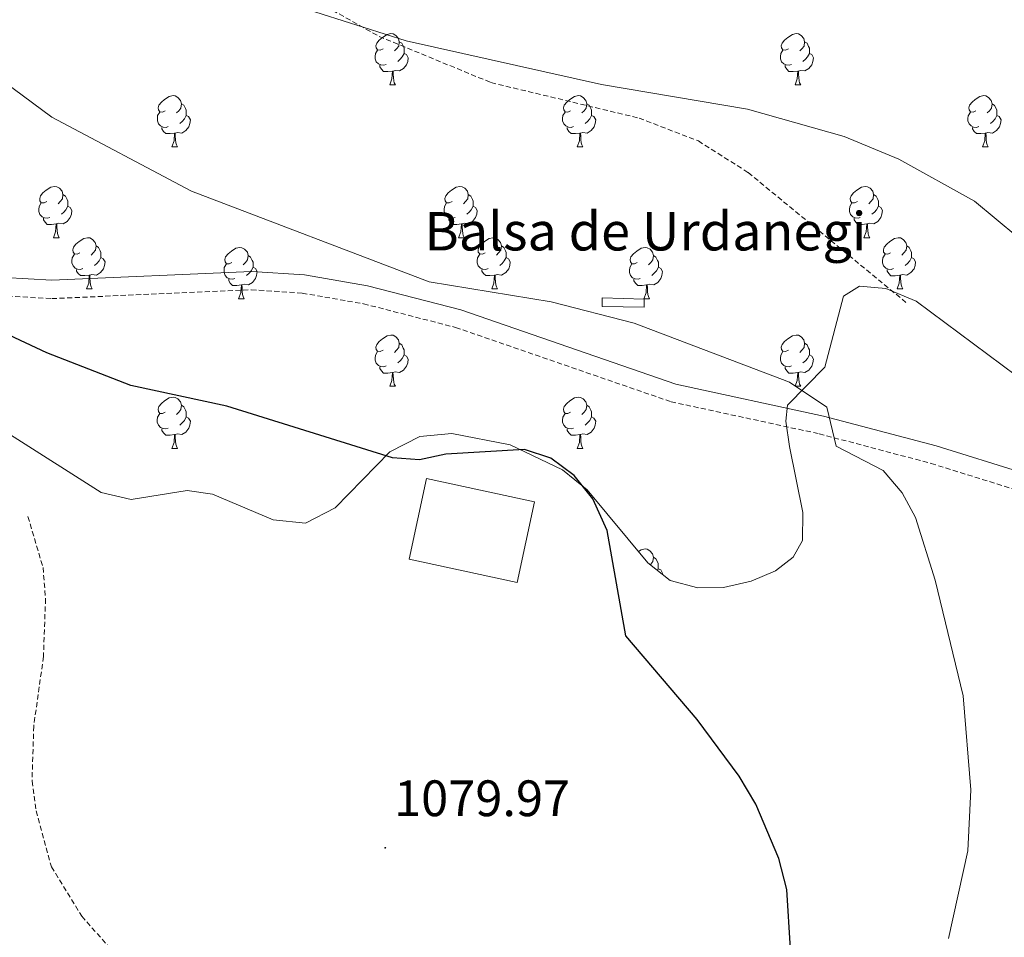
# Model space of a CAD drawing. Units: metres. Extents: x 585951 to 590444, y 4740143 to 4743170.
# Drawn here: x 588211 to 588403, y 4742213 to 4742392 of the extents above; entities that cross this region are included whole.
import ezdxf
from ezdxf.enums import TextEntityAlignment as Align

# ---------------------------------------------------------------- set-up
doc = ezdxf.new("R2010")
doc.units = ezdxf.units.M
doc.header["$MEASUREMENT"] = 0
doc.linetypes.add('TRAZOSX2', pattern=[1.5, 1, -0.5])
for name, color, linetype, lineweight in [('Carátula', 7, 'Continuous', 5), ('Level 12', 142, 'Continuous', 0), ('Level 13', 5, 'Continuous', 0), ('Level 21', 19, 'Continuous', 0), ('Level 35', 92, 'Continuous', 0), ('Level 36', 19, 'Continuous', 40), ('Level 4', 36, 'Continuous', 30), ('Level 41', 19, 'Continuous', 0), ('Level 43', 5, 'Continuous', 0), ('Level 5', 36, 'Continuous', 0), ('Level 51', 142, 'Continuous', 0), ('Level 7', 19, 'Continuous', 0)]:
    doc.layers.add(name, color=color, linetype=linetype, lineweight=lineweight)
doc.styles.add('Arial', font='ARIAL.TTF', dxfattribs={"height": 0.2})

# ---------------------------------------------------------------- blocks, each defined once
blk = doc.blocks.new('5PATER')
at = {"layer": 'Carátula', "linetype": 'Continuous', "lineweight": 5}
h = blk.add_hatch(color=250, dxfattribs=at)
edge = h.paths.add_edge_path()
edge.add_ellipse((0, 0), major_axis=(-1.33, -1.34), ratio=0.999422, start_angle=0, end_angle=360)

msp = doc.modelspace()

# ---------------------------------------------------------------- linework, layer by layer
at = {"layer": 'Level 12', "color": 142, "linetype": 'Continuous', "lineweight": 0}
msp.add_polyline3d([(588286.86, 4742286.8, 1074.15), (588290.26, 4742302.55, 1074.15), (588311.38, 4742297.99, 1074.29), (588307.98, 4742282.23, 1074.29), (588286.86, 4742286.8, 1074.15)], dxfattribs=at)
at = {"layer": 'Level 13', "color": 5, "linetype": 'Continuous', "lineweight": 0}
msp.add_polyline3d([(588332.87, 4742336.06, 1069.58), (588324.66, 4742336.21, 1069.81), (588324.61, 4742337.92, 1069.6), (588332.82, 4742337.67, 1069.4), (588332.87, 4742336.06, 1069.58)], close=True, dxfattribs=at)
at = {"layer": 'Level 21', "color": 19, "linetype": 'TRAZOSX2', "lineweight": 0}
for points in [[(588144.93, 4742564.98, 1058.09), (588145.84, 4742554.77, 1058.19), (588152.05, 4742532.18, 1058.64), (588162.14, 4742510.3, 1059.05), (588172.69, 4742489.91, 1059.33), (588180.93, 4742476.44, 1059.67), (588203.21, 4742446.33, 1061.8), (588221.23, 4742427.78, 1062.22), (588229.49, 4742420.96, 1062.36), (588254.86, 4742403.73, 1063.32), (588280.97, 4742389.05, 1064.43), (588302.86, 4742380.02, 1064.98), (588331.87, 4742373.06, 1065.1), (588343.45, 4742368.59, 1065.53), (588353.2, 4742362.42, 1065.8), (588384.22, 4742336.89, 1066.36)], [(588197.75, 4742338.84, 1075.12), (588216.9, 4742337.75, 1073.8), (588255.96, 4742339.49, 1071.72), (588265.93, 4742338.82, 1071.32), (588277.93, 4742336.73, 1071.1), (588295.94, 4742332.12, 1070.9), (588338.1, 4742317.57, 1070.94), (588367.09, 4742311.3, 1070.43), (588388.99, 4742305.51, 1069.33), (588405.94, 4742300.22, 1068.28), (588415.17, 4742296.43, 1067.73), (588450.28, 4742277.55, 1064.9), (588489.13, 4742261.84, 1060.64), (588497.89, 4742257.18, 1059.49), (588513.11, 4742247.46, 1057.54), (588524.64, 4742237.98, 1056.16), (588535.35, 4742225.95, 1054.88), (588606.84, 4742131.57, 1045.94)], [(588212.24, 4742295.12, 1076.73), (588215.2, 4742285.13, 1076.92), (588215.69, 4742279.01, 1077.54), (588215.28, 4742267.71, 1078), (588213.38, 4742254.09, 1077.7), (588213.05, 4742243.35, 1077.29), (588213.87, 4742237.51, 1076.73), (588216.84, 4742226.58, 1076.73), (588222.78, 4742216.91, 1077.01), (588233.6, 4742204.68, 1077.42)]]:
    msp.add_polyline3d(points, dxfattribs=at)
at = {"layer": 'Level 21', "color": 19, "linetype": 'Continuous', "lineweight": 0}
msp.add_polyline3d([(588609.75, 4742133.66, 1045.94), (588538.12, 4742228.23, 1054.88), (588527.13, 4742240.57, 1056.16), (588515.22, 4742250.36, 1057.54), (588499.7, 4742260.28, 1059.49), (588490.65, 4742265.09, 1060.64), (588451.8, 4742280.8, 1064.9), (588416.71, 4742299.67, 1067.73), (588407.16, 4742303.59, 1068.28), (588389.98, 4742308.96, 1069.33), (588367.93, 4742314.78, 1070.43), (588339.07, 4742321.03, 1070.94), (588296.97, 4742335.55, 1070.9), (588278.68, 4742340.24, 1071.1), (588266.36, 4742342.39, 1071.32), (588256, 4742343.08, 1071.72), (588216.92, 4742341.34, 1073.8), (588198.33, 4742342.39, 1075.12)], dxfattribs=at)
at = {"layer": 'Level 35', "color": 92, "linetype": 'Continuous', "lineweight": 0, "ltscale": 0.5}
msp.add_polyline3d([(588414.13, 4742316.35, 1066.22), (588386.06, 4742337.27, 1066.63), (588380.15, 4742339.71, 1066.77), (588374.99, 4742340.19, 1067.73), (588371.86, 4742338.26, 1069.52), (588368.21, 4742324.31, 1070.76), (588360.92, 4742316.9, 1070.76), (588360.56, 4742313.79, 1070.63), (588361.32, 4742308.84, 1070.65), (588363.92, 4742295.88, 1072.7), (588363.81, 4742290.41, 1073.38), (588362.04, 4742287.19, 1073.52), (588358.55, 4742284.46, 1073.11), (588353.81, 4742282.49, 1073.11), (588348.36, 4742281.21, 1073.25), (588343.38, 4742281.16, 1073.71), (588337.94, 4742282.6, 1074.55), (588333.59, 4742286.03, 1075.11), (588321.72, 4742300.36, 1075.31), (588316.85, 4742304.26, 1075.31), (588306.62, 4742309.12, 1074.85), (588295.18, 4742311.38, 1074.44), (588288.94, 4742310.76, 1075), (588283.07, 4742307.75, 1075.18), (588272.38, 4742296.79, 1074.94), (588266.59, 4742293.83, 1074.9), (588260.25, 4742294.46, 1074.9), (588248.35, 4742299.46, 1075.18), (588243.41, 4742300.18, 1075.81), (588232.45, 4742298.42, 1075.7), (588226.58, 4742299.84, 1075.94), (588208.86, 4742311.08, 1076.69)], dxfattribs=at)
at = {"layer": 'Level 36', "color": 92, "linetype": 'Continuous', "lineweight": 0}
for points in [[(588281.74, 4742386.64, 0.01), (588281.21, 4742386.37, 0.01), (588280.68, 4742386.43, 0.01), (588280.42, 4742386.8, 0.01), (588280.36, 4742387.23, 0.01), (588280.52, 4742387.75, 0.01), (588281, 4742388.34, 0.01), (588281.64, 4742388.87, 0.01), (588282.54, 4742389.45, 0.01), (588283.28, 4742389.61, 0.01), (588283.71, 4742389.56, 0.01), (588284.24, 4742389.25, 0.01), (588284.77, 4742388.66, 0.01), (588284.93, 4742388.02, 0.01), (588284.82, 4742387.17, 0.01), (588284.39, 4742386.64, 0.01), (588283.97, 4742386.21, 0.01)], [(588284.93, 4742388.02, 0.01), (588285.4, 4742387.71, 0.01), (588285.72, 4742387.07, 0.01), (588285.88, 4742386.75, 0.01), (588285.88, 4742386.17, 0.01), (588285.88, 4742385.74, 0.01), (588285.51, 4742385.05, 0.01), (588285.09, 4742384.57, 0.01), (588284.61, 4742384.15, 0.01)], [(588361.07, 4742386.64, 0.01), (588360.54, 4742386.37, 0.01), (588360.01, 4742386.43, 0.01), (588359.74, 4742386.8, 0.01), (588359.69, 4742387.22, 0.01), (588359.85, 4742387.74, 0.01), (588360.33, 4742388.34, 0.01), (588360.96, 4742388.87, 0.01), (588361.86, 4742389.45, 0.01), (588362.61, 4742389.61, 0.01), (588363.03, 4742389.56, 0.01), (588363.56, 4742389.24, 0.01), (588364.09, 4742388.66, 0.01), (588364.25, 4742388.02, 0.01), (588364.14, 4742387.17, 0.01), (588363.72, 4742386.64, 0.01), (588363.3, 4742386.21, 0.01)], [(588364.25, 4742388.02, 0.01), (588364.73, 4742387.7, 0.01), (588365.04, 4742387.06, 0.01), (588365.2, 4742386.74, 0.01), (588365.2, 4742386.16, 0.01), (588365.2, 4742385.74, 0.01), (588364.83, 4742385.05, 0.01), (588364.41, 4742384.57, 0.01), (588363.93, 4742384.15, 0.01)], [(588282.33, 4742383.56, 0.01), (588281.9, 4742383.4, 0.01), (588281.32, 4742383.46, 0.01), (588280.84, 4742383.67, 0.01), (588280.42, 4742384.09, 0.01), (588280.2, 4742384.68, 0.01), (588280.2, 4742385.1, 0.01), (588280.26, 4742385.69, 0.01), (588280.68, 4742386.37, 0.01)], [(588361.65, 4742383.56, 0.01), (588361.23, 4742383.4, 0.01), (588360.64, 4742383.46, 0.01), (588360.17, 4742383.67, 0.01), (588359.74, 4742384.09, 0.01), (588359.53, 4742384.68, 0.01), (588359.53, 4742385.1, 0.01), (588359.58, 4742385.68, 0.01), (588360.01, 4742386.37, 0.01)], [(588285.88, 4742385.74, 0.01), (588286.33, 4742385.49, 0.01), (588286.68, 4742384.87, 0.01), (588286.57, 4742384.15, 0.01), (588286.36, 4742383.51, 0.01), (588285.77, 4742382.77, 0.01), (588284.98, 4742382.29, 0.01), (588284.13, 4742382.39, 0.01), (588283.7, 4742382.27, 0.01)], [(588365.2, 4742385.74, 0.01), (588365.66, 4742385.49, 0.01), (588366, 4742384.87, 0.01), (588365.89, 4742384.15, 0.01), (588365.68, 4742383.51, 0.01), (588365.1, 4742382.77, 0.01), (588364.3, 4742382.29, 0.01), (588363.45, 4742382.39, 0.01), (588363.02, 4742382.26, 0.01)], [(588283.59, 4742382.27, 0.01), (588282.7, 4742382.18, 0.01), (588281.85, 4742382.18, 0.01), (588281.43, 4742382.61, 0.01), (588281.11, 4742383.09, 0.01), (588281.11, 4742383.4, 0.01)], [(588283.04, 4742379.58, 0.01), (588283.48, 4742380.74, 0.01), (588283.59, 4742382.27, 0.01), (588283.7, 4742382.27, 0.01), (588283.73, 4742381.68, 0.01), (588283.77, 4742380.99, 0.01), (588283.84, 4742380.38, 0.01), (588283.95, 4742379.98, 0.01), (588284.17, 4742379.58, 0.01)], [(588362.91, 4742382.26, 0.01), (588362.02, 4742382.18, 0.01), (588361.18, 4742382.18, 0.01), (588360.75, 4742382.61, 0.01), (588360.43, 4742383.08, 0.01), (588360.43, 4742383.4, 0.01)], [(588362.37, 4742379.58, 0.01), (588362.8, 4742380.74, 0.01), (588362.91, 4742382.26, 0.01), (588363.02, 4742382.26, 0.01), (588363.06, 4742381.68, 0.01), (588363.09, 4742380.99, 0.01), (588363.16, 4742380.38, 0.01), (588363.28, 4742379.98, 0.01), (588363.49, 4742379.58, 0.01)], [(588283.04, 4742379.58, 0.01), (588284.17, 4742379.58, 0.01)], [(588362.37, 4742379.58, 0.01), (588363.49, 4742379.58, 0.01)], [(588239.11, 4742374.5, 0.01), (588238.57, 4742374.24, 0.01), (588238.05, 4742374.29, 0.01), (588237.78, 4742374.66, 0.01), (588237.73, 4742375.09, 0.01), (588237.89, 4742375.61, 0.01), (588238.37, 4742376.2, 0.01), (588239, 4742376.73, 0.01), (588239.9, 4742377.32, 0.01), (588240.65, 4742377.48, 0.01), (588241.07, 4742377.42, 0.01), (588241.6, 4742377.11, 0.01), (588242.13, 4742376.52, 0.01), (588242.29, 4742375.88, 0.01), (588242.18, 4742375.03, 0.01), (588241.75, 4742374.5, 0.01), (588241.33, 4742374.08, 0.01)], [(588318.43, 4742374.5, 0.01), (588317.9, 4742374.23, 0.01), (588317.37, 4742374.29, 0.01), (588317.11, 4742374.66, 0.01), (588317.05, 4742375.09, 0.01), (588317.21, 4742375.61, 0.01), (588317.69, 4742376.2, 0.01), (588318.33, 4742376.73, 0.01), (588319.23, 4742377.31, 0.01), (588319.97, 4742377.47, 0.01), (588320.4, 4742377.42, 0.01), (588320.93, 4742377.11, 0.01), (588321.46, 4742376.52, 0.01), (588321.62, 4742375.88, 0.01), (588321.51, 4742375.03, 0.01), (588321.08, 4742374.5, 0.01), (588320.66, 4742374.07, 0.01)], [(588397.76, 4742374.5, 0.01), (588397.23, 4742374.23, 0.01), (588396.7, 4742374.29, 0.01), (588396.43, 4742374.66, 0.01), (588396.38, 4742375.08, 0.01), (588396.54, 4742375.6, 0.01), (588397.02, 4742376.2, 0.01), (588397.65, 4742376.73, 0.01), (588398.55, 4742377.31, 0.01), (588399.3, 4742377.47, 0.01), (588399.72, 4742377.42, 0.01), (588400.25, 4742377.1, 0.01), (588400.78, 4742376.52, 0.01), (588400.94, 4742375.88, 0.01), (588400.83, 4742375.03, 0.01), (588400.41, 4742374.5, 0.01), (588399.99, 4742374.07, 0.01)], [(588242.29, 4742375.88, 0.01), (588242.77, 4742375.57, 0.01), (588243.08, 4742374.93, 0.01), (588243.24, 4742374.61, 0.01), (588243.24, 4742374.03, 0.01), (588243.24, 4742373.6, 0.01), (588242.87, 4742372.91, 0.01), (588242.45, 4742372.43, 0.01), (588241.97, 4742372.01, 0.01)], [(588321.62, 4742375.88, 0.01), (588322.09, 4742375.57, 0.01), (588322.41, 4742374.93, 0.01), (588322.57, 4742374.61, 0.01), (588322.57, 4742374.03, 0.01), (588322.57, 4742373.6, 0.01), (588322.2, 4742372.91, 0.01), (588321.78, 4742372.43, 0.01), (588321.3, 4742372.01, 0.01)], [(588400.94, 4742375.88, 0.01), (588401.42, 4742375.56, 0.01), (588401.73, 4742374.92, 0.01), (588401.89, 4742374.6, 0.01), (588401.89, 4742374.02, 0.01), (588401.89, 4742373.6, 0.01), (588401.52, 4742372.91, 0.01), (588401.1, 4742372.43, 0.01), (588400.62, 4742372.01, 0.01)], [(588239.69, 4742371.42, 0.01), (588239.27, 4742371.26, 0.01), (588238.68, 4742371.32, 0.01), (588238.21, 4742371.53, 0.01), (588237.78, 4742371.96, 0.01), (588237.57, 4742372.54, 0.01), (588237.57, 4742372.96, 0.01), (588237.62, 4742373.55, 0.01), (588238.05, 4742374.24, 0.01)], [(588243.24, 4742373.6, 0.01), (588243.69, 4742373.35, 0.01), (588244.04, 4742372.74, 0.01), (588243.93, 4742372.01, 0.01), (588243.72, 4742371.37, 0.01), (588243.13, 4742370.63, 0.01), (588242.34, 4742370.15, 0.01), (588241.49, 4742370.26, 0.01), (588241.06, 4742370.13, 0.01)], [(588319.02, 4742371.42, 0.01), (588318.59, 4742371.26, 0.01), (588318.01, 4742371.32, 0.01), (588317.53, 4742371.53, 0.01), (588317.11, 4742371.95, 0.01), (588316.89, 4742372.54, 0.01), (588316.89, 4742372.96, 0.01), (588316.95, 4742373.55, 0.01), (588317.37, 4742374.23, 0.01)], [(588322.57, 4742373.6, 0.01), (588323.02, 4742373.35, 0.01), (588323.37, 4742372.73, 0.01), (588323.26, 4742372.01, 0.01), (588323.05, 4742371.37, 0.01), (588322.46, 4742370.63, 0.01), (588321.67, 4742370.15, 0.01), (588320.82, 4742370.25, 0.01), (588320.39, 4742370.13, 0.01)], [(588398.34, 4742371.42, 0.01), (588397.92, 4742371.26, 0.01), (588397.33, 4742371.32, 0.01), (588396.86, 4742371.53, 0.01), (588396.43, 4742371.95, 0.01), (588396.22, 4742372.54, 0.01), (588396.22, 4742372.96, 0.01), (588396.27, 4742373.54, 0.01), (588396.7, 4742374.23, 0.01)], [(588401.89, 4742373.6, 0.01), (588402.35, 4742373.35, 0.01), (588402.69, 4742372.73, 0.01), (588402.58, 4742372.01, 0.01), (588402.37, 4742371.37, 0.01), (588401.79, 4742370.63, 0.01), (588400.99, 4742370.15, 0.01), (588400.14, 4742370.25, 0.01), (588399.71, 4742370.12, 0.01)], [(588240.95, 4742370.13, 0.01), (588240.06, 4742370.04, 0.01), (588239.21, 4742370.04, 0.01), (588238.79, 4742370.47, 0.01), (588238.47, 4742370.95, 0.01), (588238.47, 4742371.26, 0.01)], [(588320.28, 4742370.13, 0.01), (588319.39, 4742370.04, 0.01), (588318.54, 4742370.04, 0.01), (588318.12, 4742370.47, 0.01), (588317.8, 4742370.95, 0.01), (588317.8, 4742371.26, 0.01)], [(588399.6, 4742370.12, 0.01), (588398.71, 4742370.04, 0.01), (588397.87, 4742370.04, 0.01), (588397.44, 4742370.47, 0.01), (588397.12, 4742370.94, 0.01), (588397.12, 4742371.26, 0.01)], [(588240.41, 4742367.44, 0.01), (588240.84, 4742368.6, 0.01), (588240.95, 4742370.13, 0.01), (588241.06, 4742370.13, 0.01), (588241.09, 4742369.54, 0.01), (588241.13, 4742368.86, 0.01), (588241.2, 4742368.24, 0.01), (588241.31, 4742367.84, 0.01), (588241.53, 4742367.44, 0.01)], [(588319.73, 4742367.44, 0.01), (588320.17, 4742368.6, 0.01), (588320.28, 4742370.13, 0.01), (588320.39, 4742370.13, 0.01), (588320.42, 4742369.54, 0.01), (588320.46, 4742368.85, 0.01), (588320.53, 4742368.24, 0.01), (588320.64, 4742367.84, 0.01), (588320.86, 4742367.44, 0.01)], [(588399.06, 4742367.44, 0.01), (588399.49, 4742368.6, 0.01), (588399.6, 4742370.12, 0.01), (588399.71, 4742370.12, 0.01), (588399.75, 4742369.54, 0.01), (588399.78, 4742368.85, 0.01), (588399.85, 4742368.24, 0.01), (588399.97, 4742367.84, 0.01), (588400.18, 4742367.44, 0.01)], [(588240.41, 4742367.44, 0.01), (588241.53, 4742367.44, 0.01)], [(588319.73, 4742367.44, 0.01), (588320.86, 4742367.44, 0.01)], [(588399.06, 4742367.44, 0.01), (588400.18, 4742367.44, 0.01)], [(588215.92, 4742356.73, 0.01), (588215.39, 4742356.47, 0.01), (588214.86, 4742356.52, 0.01), (588214.59, 4742356.89, 0.01), (588214.54, 4742357.32, 0.01), (588214.7, 4742357.84, 0.01), (588215.18, 4742358.43, 0.01), (588215.81, 4742358.96, 0.01), (588216.71, 4742359.55, 0.01), (588217.46, 4742359.71, 0.01), (588217.88, 4742359.65, 0.01), (588218.41, 4742359.34, 0.01), (588218.94, 4742358.75, 0.01), (588219.1, 4742358.11, 0.01), (588218.99, 4742357.26, 0.01), (588218.57, 4742356.73, 0.01), (588218.15, 4742356.31, 0.01)], [(588295.24, 4742356.73, 0.01), (588294.71, 4742356.47, 0.01), (588294.18, 4742356.52, 0.01), (588293.92, 4742356.89, 0.01), (588293.86, 4742357.32, 0.01), (588294.02, 4742357.84, 0.01), (588294.5, 4742358.43, 0.01), (588295.14, 4742358.96, 0.01), (588296.04, 4742359.55, 0.01), (588296.78, 4742359.71, 0.01), (588297.21, 4742359.65, 0.01), (588297.74, 4742359.34, 0.01), (588298.27, 4742358.75, 0.01), (588298.43, 4742358.11, 0.01), (588298.32, 4742357.26, 0.01), (588297.89, 4742356.73, 0.01), (588297.47, 4742356.31, 0.01)], [(588374.57, 4742356.73, 0.01), (588374.04, 4742356.47, 0.01), (588373.51, 4742356.52, 0.01), (588373.25, 4742356.89, 0.01), (588373.19, 4742357.31, 0.01), (588373.35, 4742357.83, 0.01), (588373.83, 4742358.43, 0.01), (588374.47, 4742358.96, 0.01), (588375.37, 4742359.55, 0.01), (588376.11, 4742359.71, 0.01), (588376.54, 4742359.65, 0.01), (588377.07, 4742359.33, 0.01), (588377.6, 4742358.75, 0.01), (588377.76, 4742358.11, 0.01), (588377.65, 4742357.26, 0.01), (588377.22, 4742356.73, 0.01), (588376.8, 4742356.31, 0.01)], [(588219.1, 4742358.11, 0.01), (588219.58, 4742357.8, 0.01), (588219.89, 4742357.16, 0.01), (588220.05, 4742356.84, 0.01), (588220.05, 4742356.26, 0.01), (588220.05, 4742355.83, 0.01), (588219.68, 4742355.14, 0.01), (588219.26, 4742354.66, 0.01), (588218.78, 4742354.24, 0.01)], [(588298.43, 4742358.11, 0.01), (588298.9, 4742357.8, 0.01), (588299.22, 4742357.16, 0.01), (588299.38, 4742356.84, 0.01), (588299.38, 4742356.26, 0.01), (588299.38, 4742355.83, 0.01), (588299.01, 4742355.14, 0.01), (588298.59, 4742354.66, 0.01), (588298.11, 4742354.24, 0.01)], [(588377.76, 4742358.11, 0.01), (588378.23, 4742357.79, 0.01), (588378.55, 4742357.15, 0.01), (588378.71, 4742356.83, 0.01), (588378.71, 4742356.25, 0.01), (588378.71, 4742355.83, 0.01), (588378.33, 4742355.14, 0.01), (588377.91, 4742354.66, 0.01), (588377.43, 4742354.24, 0.01)], [(588216.5, 4742353.65, 0.01), (588216.08, 4742353.49, 0.01), (588215.49, 4742353.55, 0.01), (588215.02, 4742353.76, 0.01), (588214.59, 4742354.19, 0.01), (588214.38, 4742354.77, 0.01), (588214.38, 4742355.19, 0.01), (588214.43, 4742355.78, 0.01), (588214.86, 4742356.47, 0.01)], [(588220.05, 4742355.83, 0.01), (588220.51, 4742355.58, 0.01), (588220.85, 4742354.97, 0.01), (588220.74, 4742354.24, 0.01), (588220.53, 4742353.6, 0.01), (588219.95, 4742352.86, 0.01), (588219.15, 4742352.38, 0.01), (588218.3, 4742352.49, 0.01), (588217.87, 4742352.36, 0.01)], [(588295.83, 4742353.65, 0.01), (588295.4, 4742353.49, 0.01), (588294.82, 4742353.55, 0.01), (588294.34, 4742353.76, 0.01), (588293.92, 4742354.19, 0.01), (588293.7, 4742354.77, 0.01), (588293.7, 4742355.19, 0.01), (588293.76, 4742355.78, 0.01), (588294.18, 4742356.47, 0.01)], [(588299.38, 4742355.83, 0.01), (588299.83, 4742355.58, 0.01), (588300.18, 4742354.97, 0.01), (588300.07, 4742354.24, 0.01), (588299.86, 4742353.6, 0.01), (588299.27, 4742352.86, 0.01), (588298.48, 4742352.38, 0.01), (588297.63, 4742352.49, 0.01), (588297.2, 4742352.36, 0.01)], [(588375.15, 4742353.65, 0.01), (588374.73, 4742353.49, 0.01), (588374.15, 4742353.55, 0.01), (588373.67, 4742353.76, 0.01), (588373.25, 4742354.19, 0.01), (588373.03, 4742354.77, 0.01), (588373.03, 4742355.19, 0.01), (588373.09, 4742355.77, 0.01), (588373.51, 4742356.47, 0.01)], [(588378.71, 4742355.83, 0.01), (588379.16, 4742355.58, 0.01), (588379.51, 4742354.97, 0.01), (588379.39, 4742354.24, 0.01), (588379.19, 4742353.6, 0.01), (588378.6, 4742352.86, 0.01), (588377.81, 4742352.38, 0.01), (588376.95, 4742352.49, 0.01), (588376.53, 4742352.35, 0.01)], [(588217.76, 4742352.36, 0.01), (588216.87, 4742352.27, 0.01), (588216.03, 4742352.27, 0.01), (588215.6, 4742352.7, 0.01), (588215.28, 4742353.18, 0.01), (588215.28, 4742353.49, 0.01)], [(588297.09, 4742352.36, 0.01), (588296.2, 4742352.27, 0.01), (588295.35, 4742352.27, 0.01), (588294.93, 4742352.7, 0.01), (588294.61, 4742353.18, 0.01), (588294.61, 4742353.49, 0.01)], [(588376.41, 4742352.35, 0.01), (588375.53, 4742352.27, 0.01), (588374.68, 4742352.27, 0.01), (588374.25, 4742352.7, 0.01), (588373.93, 4742353.17, 0.01), (588373.93, 4742353.49, 0.01)], [(588217.22, 4742349.67, 0.01), (588217.65, 4742350.83, 0.01), (588217.76, 4742352.36, 0.01), (588217.87, 4742352.36, 0.01), (588217.91, 4742351.77, 0.01), (588217.94, 4742351.09, 0.01), (588218.01, 4742350.47, 0.01), (588218.13, 4742350.07, 0.01), (588218.34, 4742349.67, 0.01)], [(588296.54, 4742349.67, 0.01), (588296.98, 4742350.83, 0.01), (588297.09, 4742352.36, 0.01), (588297.2, 4742352.36, 0.01), (588297.23, 4742351.77, 0.01), (588297.27, 4742351.09, 0.01), (588297.34, 4742350.47, 0.01), (588297.45, 4742350.07, 0.01), (588297.67, 4742349.67, 0.01)], [(588375.87, 4742349.67, 0.01), (588376.31, 4742350.83, 0.01), (588376.41, 4742352.35, 0.01), (588376.53, 4742352.35, 0.01), (588376.56, 4742351.77, 0.01), (588376.59, 4742351.09, 0.01), (588376.67, 4742350.47, 0.01), (588376.78, 4742350.07, 0.01), (588376.99, 4742349.67, 0.01)], [(588217.22, 4742349.67, 0.01), (588218.34, 4742349.67, 0.01)], [(588222.39, 4742346.7, 0.01), (588221.86, 4742346.43, 0.01), (588221.33, 4742346.49, 0.01), (588221.07, 4742346.86, 0.01), (588221.01, 4742347.28, 0.01), (588221.17, 4742347.8, 0.01), (588221.65, 4742348.4, 0.01), (588222.29, 4742348.93, 0.01), (588223.19, 4742349.51, 0.01), (588223.93, 4742349.67, 0.01), (588224.36, 4742349.62, 0.01), (588224.89, 4742349.3, 0.01), (588225.42, 4742348.72, 0.01), (588225.58, 4742348.08, 0.01), (588225.47, 4742347.23, 0.01), (588225.04, 4742346.7, 0.01), (588224.62, 4742346.27, 0.01)], [(588296.54, 4742349.67, 0.01), (588297.67, 4742349.67, 0.01)], [(588301.72, 4742346.7, 0.01), (588301.19, 4742346.43, 0.01), (588300.66, 4742346.49, 0.01), (588300.39, 4742346.86, 0.01), (588300.34, 4742347.28, 0.01), (588300.5, 4742347.8, 0.01), (588300.98, 4742348.4, 0.01), (588301.61, 4742348.93, 0.01), (588302.51, 4742349.51, 0.01), (588303.26, 4742349.67, 0.01), (588303.68, 4742349.62, 0.01), (588304.21, 4742349.3, 0.01), (588304.74, 4742348.72, 0.01), (588304.9, 4742348.08, 0.01), (588304.79, 4742347.23, 0.01), (588304.37, 4742346.7, 0.01), (588303.95, 4742346.27, 0.01)], [(588375.87, 4742349.67, 0.01), (588376.99, 4742349.67, 0.01)], [(588381.05, 4742346.69, 0.01), (588380.51, 4742346.43, 0.01), (588379.99, 4742346.49, 0.01), (588379.72, 4742346.85, 0.01), (588379.67, 4742347.28, 0.01), (588379.83, 4742347.8, 0.01), (588380.31, 4742348.39, 0.01), (588380.94, 4742348.93, 0.01), (588381.84, 4742349.51, 0.01), (588382.59, 4742349.67, 0.01), (588383.01, 4742349.61, 0.01), (588383.54, 4742349.3, 0.01), (588384.07, 4742348.71, 0.01), (588384.23, 4742348.07, 0.01), (588384.12, 4742347.23, 0.01), (588383.69, 4742346.69, 0.01), (588383.27, 4742346.27, 0.01)], [(588225.58, 4742348.08, 0.01), (588226.05, 4742347.76, 0.01), (588226.37, 4742347.12, 0.01), (588226.53, 4742346.8, 0.01), (588226.53, 4742346.22, 0.01), (588226.53, 4742345.8, 0.01), (588226.16, 4742345.11, 0.01), (588225.74, 4742344.63, 0.01), (588225.26, 4742344.21, 0.01)], [(588252.16, 4742344.79, 0.01), (588251.63, 4742344.53, 0.01), (588251.1, 4742344.58, 0.01), (588250.84, 4742344.95, 0.01), (588250.78, 4742345.38, 0.01), (588250.94, 4742345.9, 0.01), (588251.42, 4742346.49, 0.01), (588252.06, 4742347.02, 0.01), (588252.96, 4742347.61, 0.01), (588253.7, 4742347.77, 0.01), (588254.13, 4742347.71, 0.01), (588254.66, 4742347.4, 0.01), (588255.19, 4742346.81, 0.01), (588255.35, 4742346.17, 0.01), (588255.24, 4742345.32, 0.01), (588254.81, 4742344.79, 0.01), (588254.39, 4742344.37, 0.01)], [(588304.9, 4742348.08, 0.01), (588305.38, 4742347.76, 0.01), (588305.69, 4742347.12, 0.01), (588305.85, 4742346.8, 0.01), (588305.85, 4742346.22, 0.01), (588305.85, 4742345.8, 0.01), (588305.48, 4742345.11, 0.01), (588305.06, 4742344.63, 0.01), (588304.58, 4742344.21, 0.01)], [(588331.49, 4742344.79, 0.01), (588330.96, 4742344.53, 0.01), (588330.43, 4742344.58, 0.01), (588330.17, 4742344.95, 0.01), (588330.11, 4742345.38, 0.01), (588330.27, 4742345.9, 0.01), (588330.75, 4742346.49, 0.01), (588331.39, 4742347.02, 0.01), (588332.29, 4742347.61, 0.01), (588333.03, 4742347.77, 0.01), (588333.45, 4742347.71, 0.01), (588333.99, 4742347.4, 0.01), (588334.51, 4742346.81, 0.01), (588334.67, 4742346.17, 0.01), (588334.57, 4742345.32, 0.01), (588334.14, 4742344.79, 0.01), (588333.72, 4742344.37, 0.01)], [(588384.23, 4742348.07, 0.01), (588384.71, 4742347.76, 0.01), (588385.02, 4742347.12, 0.01), (588385.18, 4742346.8, 0.01), (588385.18, 4742346.22, 0.01), (588385.18, 4742345.79, 0.01), (588384.81, 4742345.11, 0.01), (588384.39, 4742344.63, 0.01), (588383.91, 4742344.21, 0.01)], [(588222.98, 4742343.62, 0.01), (588222.55, 4742343.46, 0.01), (588221.97, 4742343.52, 0.01), (588221.49, 4742343.73, 0.01), (588221.07, 4742344.15, 0.01), (588220.85, 4742344.74, 0.01), (588220.85, 4742345.16, 0.01), (588220.91, 4742345.74, 0.01), (588221.33, 4742346.43, 0.01)], [(588226.53, 4742345.8, 0.01), (588226.98, 4742345.55, 0.01), (588227.33, 4742344.93, 0.01), (588227.22, 4742344.21, 0.01), (588227.01, 4742343.57, 0.01), (588226.42, 4742342.83, 0.01), (588225.63, 4742342.35, 0.01), (588224.78, 4742342.45, 0.01), (588224.35, 4742342.32, 0.01)], [(588255.35, 4742346.17, 0.01), (588255.82, 4742345.86, 0.01), (588256.14, 4742345.22, 0.01), (588256.3, 4742344.9, 0.01), (588256.3, 4742344.32, 0.01), (588256.3, 4742343.89, 0.01), (588255.93, 4742343.2, 0.01), (588255.51, 4742342.72, 0.01), (588255.03, 4742342.3, 0.01)], [(588302.3, 4742343.62, 0.01), (588301.88, 4742343.46, 0.01), (588301.29, 4742343.52, 0.01), (588300.82, 4742343.73, 0.01), (588300.39, 4742344.15, 0.01), (588300.18, 4742344.74, 0.01), (588300.18, 4742345.16, 0.01), (588300.23, 4742345.74, 0.01), (588300.66, 4742346.43, 0.01)], [(588305.85, 4742345.8, 0.01), (588306.31, 4742345.55, 0.01), (588306.65, 4742344.93, 0.01), (588306.54, 4742344.21, 0.01), (588306.33, 4742343.57, 0.01), (588305.75, 4742342.83, 0.01), (588304.95, 4742342.35, 0.01), (588304.1, 4742342.45, 0.01), (588303.67, 4742342.32, 0.01)], [(588334.67, 4742346.17, 0.01), (588335.15, 4742345.86, 0.01), (588335.47, 4742345.22, 0.01), (588335.63, 4742344.9, 0.01), (588335.63, 4742344.32, 0.01), (588335.63, 4742343.89, 0.01), (588335.25, 4742343.2, 0.01), (588334.83, 4742342.72, 0.01), (588334.35, 4742342.3, 0.01)], [(588381.63, 4742343.61, 0.01), (588381.21, 4742343.45, 0.01), (588380.62, 4742343.51, 0.01), (588380.15, 4742343.73, 0.01), (588379.72, 4742344.15, 0.01), (588379.51, 4742344.73, 0.01), (588379.51, 4742345.15, 0.01), (588379.56, 4742345.74, 0.01), (588379.99, 4742346.43, 0.01)], [(588385.18, 4742345.79, 0.01), (588385.63, 4742345.55, 0.01), (588385.98, 4742344.93, 0.01), (588385.87, 4742344.21, 0.01), (588385.66, 4742343.57, 0.01), (588385.07, 4742342.83, 0.01), (588384.28, 4742342.35, 0.01), (588383.43, 4742342.45, 0.01), (588383, 4742342.32, 0.01)], [(588252.75, 4742341.71, 0.01), (588252.32, 4742341.55, 0.01), (588251.74, 4742341.61, 0.01), (588251.26, 4742341.82, 0.01), (588250.84, 4742342.25, 0.01), (588250.62, 4742342.83, 0.01), (588250.62, 4742343.25, 0.01), (588250.68, 4742343.84, 0.01), (588251.1, 4742344.53, 0.01)], [(588256.3, 4742343.89, 0.01), (588256.75, 4742343.64, 0.01), (588257.1, 4742343.03, 0.01), (588256.99, 4742342.3, 0.01), (588256.78, 4742341.66, 0.01), (588256.19, 4742340.92, 0.01), (588255.4, 4742340.44, 0.01), (588254.55, 4742340.55, 0.01), (588254.12, 4742340.42, 0.01)], [(588332.07, 4742341.71, 0.01), (588331.65, 4742341.55, 0.01), (588331.07, 4742341.61, 0.01), (588330.59, 4742341.82, 0.01), (588330.17, 4742342.25, 0.01), (588329.95, 4742342.83, 0.01), (588329.95, 4742343.25, 0.01), (588330.01, 4742343.84, 0.01), (588330.43, 4742344.53, 0.01)], [(588335.63, 4742343.89, 0.01), (588336.08, 4742343.64, 0.01), (588336.43, 4742343.03, 0.01), (588336.31, 4742342.3, 0.01), (588336.11, 4742341.66, 0.01), (588335.52, 4742340.92, 0.01), (588334.73, 4742340.44, 0.01), (588333.87, 4742340.55, 0.01), (588333.45, 4742340.42, 0.01)], [(588224.24, 4742342.32, 0.01), (588223.35, 4742342.24, 0.01), (588222.5, 4742342.24, 0.01), (588222.08, 4742342.67, 0.01), (588221.76, 4742343.14, 0.01), (588221.76, 4742343.46, 0.01)], [(588223.69, 4742339.64, 0.01), (588224.13, 4742340.8, 0.01), (588224.24, 4742342.32, 0.01), (588224.35, 4742342.32, 0.01), (588224.38, 4742341.74, 0.01), (588224.42, 4742341.05, 0.01), (588224.49, 4742340.44, 0.01), (588224.6, 4742340.04, 0.01), (588224.82, 4742339.64, 0.01)], [(588303.56, 4742342.32, 0.01), (588302.67, 4742342.24, 0.01), (588301.83, 4742342.24, 0.01), (588301.4, 4742342.67, 0.01), (588301.08, 4742343.14, 0.01), (588301.08, 4742343.46, 0.01)], [(588303.02, 4742339.64, 0.01), (588303.45, 4742340.8, 0.01), (588303.56, 4742342.32, 0.01), (588303.67, 4742342.32, 0.01), (588303.71, 4742341.74, 0.01), (588303.74, 4742341.05, 0.01), (588303.81, 4742340.44, 0.01), (588303.93, 4742340.04, 0.01), (588304.14, 4742339.64, 0.01)], [(588382.89, 4742342.32, 0.01), (588382, 4742342.23, 0.01), (588381.15, 4742342.23, 0.01), (588380.73, 4742342.67, 0.01), (588380.41, 4742343.14, 0.01), (588380.41, 4742343.45, 0.01)], [(588382.35, 4742339.63, 0.01), (588382.78, 4742340.79, 0.01), (588382.89, 4742342.32, 0.01), (588383, 4742342.32, 0.01), (588383.03, 4742341.73, 0.01), (588383.07, 4742341.05, 0.01), (588383.14, 4742340.43, 0.01), (588383.25, 4742340.03, 0.01), (588383.47, 4742339.63, 0.01)], [(588254.01, 4742340.42, 0.01), (588253.12, 4742340.33, 0.01), (588252.27, 4742340.33, 0.01), (588251.85, 4742340.76, 0.01), (588251.53, 4742341.24, 0.01), (588251.53, 4742341.55, 0.01)], [(588253.46, 4742337.73, 0.01), (588253.9, 4742338.89, 0.01), (588254.01, 4742340.42, 0.01), (588254.12, 4742340.42, 0.01), (588254.15, 4742339.83, 0.01), (588254.19, 4742339.15, 0.01), (588254.26, 4742338.53, 0.01), (588254.37, 4742338.13, 0.01), (588254.59, 4742337.73, 0.01)], [(588333.33, 4742340.42, 0.01), (588332.45, 4742340.33, 0.01), (588331.6, 4742340.33, 0.01), (588331.17, 4742340.76, 0.01), (588330.85, 4742341.24, 0.01), (588330.85, 4742341.55, 0.01)], [(588332.79, 4742337.73, 0.01), (588333.23, 4742338.89, 0.01), (588333.33, 4742340.42, 0.01), (588333.45, 4742340.42, 0.01), (588333.48, 4742339.83, 0.01), (588333.51, 4742339.15, 0.01), (588333.59, 4742338.53, 0.01), (588333.7, 4742338.13, 0.01), (588333.91, 4742337.73, 0.01)], [(588223.69, 4742339.64, 0.01), (588224.82, 4742339.64, 0.01)], [(588303.02, 4742339.64, 0.01), (588304.14, 4742339.64, 0.01)], [(588382.35, 4742339.63, 0.01), (588383.47, 4742339.63, 0.01)], [(588253.46, 4742337.73, 0.01), (588254.59, 4742337.73, 0.01)], [(588332.79, 4742337.73, 0.01), (588333.91, 4742337.73, 0.01)], [(588281.74, 4742327.65, 0.01), (588281.21, 4742327.38, 0.01), (588280.68, 4742327.44, 0.01), (588280.41, 4742327.81, 0.01), (588280.36, 4742328.23, 0.01), (588280.52, 4742328.75, 0.01), (588281, 4742329.35, 0.01), (588281.63, 4742329.88, 0.01), (588282.53, 4742330.46, 0.01), (588283.28, 4742330.62, 0.01), (588283.71, 4742330.57, 0.01), (588284.23, 4742330.25, 0.01), (588284.77, 4742329.67, 0.01), (588284.93, 4742329.03, 0.01), (588284.81, 4742328.18, 0.01), (588284.39, 4742327.65, 0.01), (588283.97, 4742327.22, 0.01)], [(588361.07, 4742327.65, 0.01), (588360.54, 4742327.38, 0.01), (588360.01, 4742327.44, 0.01), (588359.74, 4742327.81, 0.01), (588359.69, 4742328.23, 0.01), (588359.85, 4742328.75, 0.01), (588360.33, 4742329.35, 0.01), (588360.96, 4742329.88, 0.01), (588361.86, 4742330.46, 0.01), (588362.61, 4742330.62, 0.01), (588363.03, 4742330.57, 0.01), (588363.56, 4742330.25, 0.01), (588364.09, 4742329.67, 0.01), (588364.25, 4742329.03, 0.01), (588364.14, 4742328.18, 0.01), (588363.72, 4742327.65, 0.01), (588363.3, 4742327.22, 0.01)], [(588284.93, 4742329.03, 0.01), (588285.4, 4742328.71, 0.01), (588285.71, 4742328.07, 0.01), (588285.87, 4742327.75, 0.01), (588285.87, 4742327.17, 0.01), (588285.87, 4742326.75, 0.01), (588285.51, 4742326.06, 0.01), (588285.09, 4742325.58, 0.01), (588284.61, 4742325.16, 0.01)], [(588364.25, 4742329.03, 0.01), (588364.73, 4742328.71, 0.01), (588365.04, 4742328.07, 0.01), (588365.2, 4742327.75, 0.01), (588365.2, 4742327.17, 0.01), (588365.2, 4742326.75, 0.01), (588364.83, 4742326.06, 0.01), (588364.41, 4742325.58, 0.01), (588363.93, 4742325.16, 0.01)], [(588282.33, 4742324.57, 0.01), (588281.9, 4742324.41, 0.01), (588281.31, 4742324.47, 0.01), (588280.84, 4742324.68, 0.01), (588280.41, 4742325.1, 0.01), (588280.2, 4742325.69, 0.01), (588280.2, 4742326.11, 0.01), (588280.25, 4742326.69, 0.01), (588280.68, 4742327.38, 0.01)], [(588285.87, 4742326.75, 0.01), (588286.33, 4742326.5, 0.01), (588286.67, 4742325.88, 0.01), (588286.57, 4742325.16, 0.01), (588286.35, 4742324.52, 0.01), (588285.77, 4742323.78, 0.01), (588284.97, 4742323.3, 0.01), (588284.13, 4742323.4, 0.01), (588283.69, 4742323.27, 0.01)], [(588361.65, 4742324.57, 0.01), (588361.23, 4742324.41, 0.01), (588360.64, 4742324.47, 0.01), (588360.17, 4742324.68, 0.01), (588359.74, 4742325.1, 0.01), (588359.53, 4742325.69, 0.01), (588359.53, 4742326.11, 0.01), (588359.58, 4742326.69, 0.01), (588360.01, 4742327.38, 0.01)], [(588365.2, 4742326.75, 0.01), (588365.66, 4742326.5, 0.01), (588366, 4742325.88, 0.01), (588365.89, 4742325.16, 0.01), (588365.68, 4742324.52, 0.01), (588365.1, 4742323.78, 0.01), (588364.3, 4742323.3, 0.01), (588363.45, 4742323.4, 0.01), (588363.02, 4742323.27, 0.01)], [(588283.59, 4742323.27, 0.01), (588282.69, 4742323.19, 0.01), (588281.85, 4742323.19, 0.01), (588281.43, 4742323.62, 0.01), (588281.11, 4742324.09, 0.01), (588281.11, 4742324.41, 0.01)], [(588283.04, 4742320.59, 0.01), (588283.47, 4742321.75, 0.01), (588283.59, 4742323.27, 0.01), (588283.69, 4742323.27, 0.01), (588283.73, 4742322.69, 0.01), (588283.77, 4742322, 0.01), (588283.83, 4742321.39, 0.01), (588283.95, 4742320.99, 0.01), (588284.17, 4742320.59, 0.01)], [(588362.91, 4742323.27, 0.01), (588362.02, 4742323.19, 0.01), (588361.18, 4742323.19, 0.01), (588360.75, 4742323.62, 0.01), (588360.43, 4742324.09, 0.01), (588360.43, 4742324.41, 0.01)], [(588362.37, 4742320.59, 0.01), (588362.8, 4742321.75, 0.01), (588362.91, 4742323.27, 0.01), (588363.02, 4742323.27, 0.01), (588363.06, 4742322.69, 0.01), (588363.09, 4742322, 0.01), (588363.16, 4742321.39, 0.01), (588363.28, 4742320.99, 0.01), (588363.49, 4742320.59, 0.01)], [(588283.04, 4742320.59, 0.01), (588284.17, 4742320.59, 0.01)], [(588362.37, 4742320.59, 0.01), (588363.49, 4742320.59, 0.01)], [(588239.1, 4742315.51, 0.01), (588238.57, 4742315.24, 0.01), (588238.04, 4742315.3, 0.01), (588237.78, 4742315.67, 0.01), (588237.72, 4742316.09, 0.01), (588237.88, 4742316.61, 0.01), (588238.36, 4742317.21, 0.01), (588239, 4742317.74, 0.01), (588239.9, 4742318.32, 0.01), (588240.64, 4742318.48, 0.01), (588241.07, 4742318.43, 0.01), (588241.6, 4742318.11, 0.01), (588242.13, 4742317.53, 0.01), (588242.29, 4742316.89, 0.01), (588242.18, 4742316.04, 0.01), (588241.75, 4742315.51, 0.01), (588241.33, 4742315.08, 0.01)], [(588242.29, 4742316.89, 0.01), (588242.76, 4742316.57, 0.01), (588243.08, 4742315.93, 0.01), (588243.24, 4742315.61, 0.01), (588243.24, 4742315.03, 0.01), (588243.24, 4742314.61, 0.01), (588242.87, 4742313.92, 0.01), (588242.45, 4742313.44, 0.01), (588241.97, 4742313.02, 0.01)], [(588318.43, 4742315.51, 0.01), (588317.9, 4742315.24, 0.01), (588317.37, 4742315.3, 0.01), (588317.11, 4742315.67, 0.01), (588317.05, 4742316.09, 0.01), (588317.21, 4742316.61, 0.01), (588317.69, 4742317.21, 0.01), (588318.33, 4742317.74, 0.01), (588319.23, 4742318.32, 0.01), (588319.97, 4742318.48, 0.01), (588320.4, 4742318.43, 0.01), (588320.93, 4742318.11, 0.01), (588321.46, 4742317.53, 0.01), (588321.62, 4742316.89, 0.01), (588321.51, 4742316.04, 0.01), (588321.08, 4742315.51, 0.01), (588320.66, 4742315.08, 0.01)], [(588321.62, 4742316.89, 0.01), (588322.09, 4742316.57, 0.01), (588322.41, 4742315.93, 0.01), (588322.57, 4742315.61, 0.01), (588322.57, 4742315.03, 0.01), (588322.57, 4742314.61, 0.01), (588322.2, 4742313.92, 0.01), (588321.78, 4742313.44, 0.01), (588321.3, 4742313.02, 0.01)], [(588239.69, 4742312.43, 0.01), (588239.26, 4742312.27, 0.01), (588238.68, 4742312.33, 0.01), (588238.2, 4742312.54, 0.01), (588237.78, 4742312.96, 0.01), (588237.56, 4742313.55, 0.01), (588237.56, 4742313.97, 0.01), (588237.62, 4742314.55, 0.01), (588238.04, 4742315.24, 0.01)], [(588319.02, 4742312.43, 0.01), (588318.59, 4742312.27, 0.01), (588318.01, 4742312.33, 0.01), (588317.53, 4742312.54, 0.01), (588317.11, 4742312.96, 0.01), (588316.89, 4742313.55, 0.01), (588316.89, 4742313.97, 0.01), (588316.95, 4742314.55, 0.01), (588317.37, 4742315.24, 0.01)], [(588243.24, 4742314.61, 0.01), (588243.69, 4742314.36, 0.01), (588244.04, 4742313.74, 0.01), (588243.93, 4742313.02, 0.01), (588243.72, 4742312.38, 0.01), (588243.13, 4742311.64, 0.01), (588242.34, 4742311.16, 0.01), (588241.49, 4742311.26, 0.01), (588241.06, 4742311.13, 0.01)], [(588322.57, 4742314.61, 0.01), (588323.02, 4742314.36, 0.01), (588323.37, 4742313.74, 0.01), (588323.26, 4742313.02, 0.01), (588323.05, 4742312.38, 0.01), (588322.46, 4742311.64, 0.01), (588321.67, 4742311.16, 0.01), (588320.82, 4742311.26, 0.01), (588320.39, 4742311.13, 0.01)], [(588240.95, 4742311.13, 0.01), (588240.06, 4742311.05, 0.01), (588239.21, 4742311.05, 0.01), (588238.79, 4742311.48, 0.01), (588238.47, 4742311.95, 0.01), (588238.47, 4742312.27, 0.01)], [(588240.4, 4742308.45, 0.01), (588240.84, 4742309.61, 0.01), (588240.95, 4742311.13, 0.01), (588241.06, 4742311.13, 0.01), (588241.09, 4742310.55, 0.01), (588241.13, 4742309.86, 0.01), (588241.2, 4742309.25, 0.01), (588241.31, 4742308.85, 0.01), (588241.53, 4742308.45, 0.01)], [(588320.28, 4742311.13, 0.01), (588319.39, 4742311.05, 0.01), (588318.54, 4742311.05, 0.01), (588318.12, 4742311.48, 0.01), (588317.8, 4742311.95, 0.01), (588317.8, 4742312.27, 0.01)], [(588319.73, 4742308.45, 0.01), (588320.17, 4742309.61, 0.01), (588320.28, 4742311.13, 0.01), (588320.39, 4742311.13, 0.01), (588320.42, 4742310.55, 0.01), (588320.46, 4742309.86, 0.01), (588320.53, 4742309.25, 0.01), (588320.64, 4742308.85, 0.01), (588320.86, 4742308.45, 0.01)], [(588240.4, 4742308.45, 0.01), (588241.53, 4742308.45, 0.01)], [(588319.73, 4742308.45, 0.01), (588320.86, 4742308.45, 0.01)], [(588331.74, 4742288.26, 0.01), (588332.28, 4742288.61, 0.01), (588333.03, 4742288.77, 0.01), (588333.45, 4742288.72, 0.01), (588333.98, 4742288.4, 0.01), (588334.51, 4742287.82, 0.01), (588334.67, 4742287.18, 0.01), (588334.56, 4742286.33, 0.01), (588334.14, 4742285.8, 0.01), (588334.03, 4742285.69, 0.01)], [(588334.67, 4742287.18, 0.01), (588335.15, 4742286.86, 0.01), (588335.46, 4742286.22, 0.01), (588335.62, 4742285.9, 0.01), (588335.62, 4742285.32, 0.01), (588335.62, 4742284.9, 0.01), (588335.45, 4742284.57, 0.01)], [(588335.62, 4742284.9, 0.01), (588336.08, 4742284.65, 0.01), (588336.42, 4742284.03, 0.01), (588336.39, 4742283.82, 0.01)]]:
    msp.add_polyline3d(points, dxfattribs=at)
at = {"layer": 'Level 4', "color": 36, "linetype": 'Continuous', "lineweight": 30}
msp.add_polyline3d([(588361.48, 4742210.51, 1075.01), (588360.75, 4742222.14, 1075.01), (588359.21, 4742228.2, 1075.01), (588354.73, 4742238.85, 1075.01), (588351.41, 4742244.34, 1075.01), (588343.19, 4742255.39, 1075.01), (588329.26, 4742271.79, 1075.01), (588325.6, 4742292.38, 1075.01), (588322.79, 4742298.57, 1075.01), (588319.14, 4742303.15, 1075.01), (588314.6, 4742306.5, 1075.01), (588309.43, 4742308.21, 1075.01), (588294.05, 4742307.33, 1075.01), (588288.87, 4742306.21, 1075.01), (588283.59, 4742306.57, 1075.01), (588251.2, 4742316.73, 1075.01), (588232.41, 4742320.76, 1075.01), (588215.93, 4742327.15, 1075.01), (588194.86, 4742336.97, 1075.01)], dxfattribs=at)
at = {"layer": 'Level 5', "color": 36, "linetype": 'Continuous', "lineweight": 0}
for points in [[(588406.01, 4742349.79, 1065.01), (588397.47, 4742356.79, 1065.01), (588382.68, 4742365.03, 1065.01), (588371.98, 4742369.48, 1065.01), (588353.06, 4742374.83, 1065.01), (588324.47, 4742379.65, 1065.01), (588286.25, 4742388.18, 1065.01), (588257.47, 4742397.36, 1065.01), (588236.99, 4742405.01, 1065.01), (588215.88, 4742416.8, 1065.01), (588201.1, 4742426.89, 1065.01)], [(588392.41, 4742212.58, 1070.01), (588396.2, 4742229.68, 1070.01), (588396.8, 4742241.62, 1070.01), (588395.31, 4742260.05, 1070.01), (588389.81, 4742282.68, 1070.01), (588385.92, 4742294.9, 1070.01), (588383.33, 4742299.78, 1070.01), (588379.65, 4742304.13, 1070.01), (588370.42, 4742308.9, 1070.01), (588368.63, 4742316.5, 1070.01), (588361.28, 4742321.41, 1070.01), (588330.87, 4742332.93, 1070.01), (588314.65, 4742337.15, 1070.01), (588290.76, 4742341, 1070.01), (588244.26, 4742358.75, 1070.01), (588216.93, 4742373.23, 1070.01), (588199.98, 4742385.75, 1070.01)]]:
    msp.add_polyline3d(points, dxfattribs=at)
at = {"layer": 'Level 51', "color": 142, "linetype": 'Continuous', "lineweight": 0}
msp.add_polyline3d([(588286.86, 4742286.8, 1075.92), (588290.26, 4742302.55, 1075.92), (588311.38, 4742297.99, 1075.92), (588307.98, 4742282.23, 1075.92), (588286.86, 4742286.8, 1075.92)], close=True, dxfattribs=at)

# ---------------------------------------------------------------- block references
at = {"layer": 'Level 7', "color": 19, "linetype": 'Continuous', "lineweight": 0, "xscale": 0.09999983015004542, "yscale": 0.09999983015004542}
msp.add_blockref('5PATER', (588282.17, 4742230.3, 1079.98), dxfattribs=at)

# ---------------------------------------------------------------- texts
at = {"layer": 'Level 41', "color": 19, "linetype": 'Continuous', "lineweight": 0, "style": 'Arial'}
msp.add_text('1079.97', height=7, dxfattribs=at).set_placement((588283.9, 4742234.3, 1079.98), align=Align.BOTTOM_LEFT)
at = {"layer": 'Level 43', "color": 5, "linetype": 'Continuous', "lineweight": 0, "style": 'Arial'}
msp.add_text('Balsa de Urdanegi', height=7.5, dxfattribs=at).set_placement((588289.84, 4742344.83, 1072.16), align=Align.BOTTOM_LEFT)

doc.saveas('drawing.dxf')
